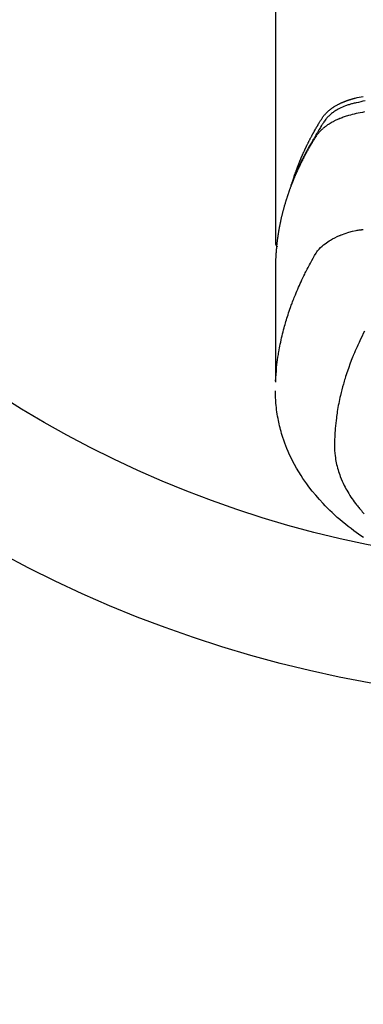
# Model space of a CAD drawing. Extents: x 19826 to 82369, y -16917 to -2163.
# Drawn here: x 72968 to 72994, y -4046 to -3974 of the extents above; entities that cross this region are included whole.
import ezdxf

# ---------------------------------------------------------------- set-up
doc = ezdxf.new("R2010")
doc.units = 0
doc.header["$LTSCALE"] = 50
doc.header["$MEASUREMENT"] = 0
doc.layers.get('0').update_dxf_attribs({"linetype": 'CONTINUOUS'})
doc.layers.add('150-機器', color=8, linetype='CONTINUOUS')
doc.layers.add('160-文字', color=254, linetype='CONTINUOUS')
doc.styles.add('KH001', font='txt')
doc.dimstyles.new('KH1xx030', dxfattribs={"dimscale": 30, "dimtxt": 2, "dimasz": 0.6, "dimexe": 0.3, "dimexo": 1.2, "dimgap": 0.5, "dimtad": 3, "dimdec": 1, "dimdsep": 46, "dimlunit": 6, "dimtxsty": 'KH001', "dimblk": 'DOT', "dimcen": 1, "dimdle": 1, "dimclrd": 256, "dimclre": 256, "dimclrt": 256, "dimadec": 0, "dimazin": 0, "dimtfac": 1, "dimtdec": 1, "dimtix": 1, "dimtmove": 2, "dimatfit": 3, "dimldrblk": 'CLOSEDBLANK', "dimfxl": 1, "dimtolj": 1, "dimtzin": 0, "dimlwd": -1, "dimlwe": -1, "dimarcsym": 0})

# ---------------------------------------------------------------- blocks, each defined once
blk = doc.blocks.new('F402_H')
at = {"layer": '150-機器', "color": 13, "linetype": 'Continuous'}
blk.add_line((-22.939, -188.142), (-22.939, -261.807), dxfattribs=at)
for points in [[(-21.583, -256.961), (-21.563, -256.897), (-21.543, -256.832), (-21.522, -256.768), (-21.501, -256.704), (-21.483, -256.65), (-21.464, -256.596), (-21.445, -256.543), (-21.426, -256.489), (-21.417, -256.467), (-21.409, -256.445), (-21.401, -256.423), (-21.393, -256.401), (-21.38, -256.365), (-21.367, -256.329), (-21.354, -256.294), (-21.341, -256.258), (-21.329, -256.227), (-21.317, -256.196), (-21.306, -256.165), (-21.294, -256.133), (-21.28, -256.098), (-21.266, -256.062), (-21.252, -256.026), (-21.238, -255.991), (-21.214, -255.929), (-21.189, -255.866), (-21.164, -255.804), (-21.139, -255.742), (-21.128, -255.716), (-21.117, -255.69), (-21.106, -255.663), (-21.095, -255.637), (-21.084, -255.61), (-21.073, -255.583), (-21.062, -255.557), (-21.051, -255.53), (-21.039, -255.503), (-21.028, -255.477), (-21.016, -255.45), (-21.005, -255.423), (-20.997, -255.406), (-20.99, -255.388), (-20.982, -255.37), (-20.975, -255.352), (-20.959, -255.317), (-20.943, -255.282), (-20.928, -255.247), (-20.912, -255.212), (-20.9, -255.185), (-20.888, -255.158), (-20.877, -255.132), (-20.865, -255.105), (-20.849, -255.07), (-20.833, -255.035), (-20.816, -255), (-20.8, -254.965), (-20.788, -254.938), (-20.776, -254.912), (-20.764, -254.885), (-20.751, -254.859), (-20.739, -254.832), (-20.726, -254.806), (-20.714, -254.779), (-20.701, -254.753), (-20.693, -254.735), (-20.685, -254.718), (-20.676, -254.7), (-20.668, -254.682), (-20.659, -254.665), (-20.651, -254.647), (-20.642, -254.63), (-20.634, -254.612), (-20.612, -254.569), (-20.591, -254.525), (-20.569, -254.481), (-20.548, -254.437), (-20.531, -254.402), (-20.513, -254.367), (-20.496, -254.332), (-20.478, -254.297), (-20.46, -254.262), (-20.442, -254.227), (-20.424, -254.192), (-20.406, -254.157), (-20.395, -254.135), (-20.383, -254.113), (-20.372, -254.091), (-20.36, -254.069), (-20.34, -254.03), (-20.319, -253.991), (-20.298, -253.952), (-20.278, -253.913), (-20.259, -253.878), (-20.24, -253.843), (-20.222, -253.809), (-20.203, -253.774), (-20.189, -253.748), (-20.174, -253.722), (-20.16, -253.696), (-20.146, -253.67), (-20.132, -253.644), (-20.117, -253.618), (-20.103, -253.591), (-20.088, -253.565), (-20.078, -253.548), (-20.069, -253.531), (-20.059, -253.514), (-20.049, -253.496), (-20.01, -253.427), (-19.97, -253.357), (-19.931, -253.288), (-19.891, -253.219), (-19.875, -253.193), (-19.86, -253.168), (-19.845, -253.142), (-19.83, -253.116), (-19.815, -253.09), (-19.799, -253.064), (-19.784, -253.039), (-19.769, -253.013), (-19.759, -252.995), (-19.748, -252.978), (-19.738, -252.961), (-19.727, -252.944), (-19.701, -252.901), (-19.675, -252.858), (-19.648, -252.815), (-19.622, -252.772), (-19.596, -252.729), (-19.569, -252.686), (-19.542, -252.644), (-19.516, -252.601), (-19.494, -252.566), (-19.471, -252.531), (-19.448, -252.497), (-19.425, -252.463), (-19.401, -252.43), (-19.376, -252.398), (-19.351, -252.366), (-19.325, -252.334), (-19.3, -252.305), (-19.274, -252.275), (-19.248, -252.246), (-19.221, -252.218), (-19.193, -252.188), (-19.165, -252.16), (-19.136, -252.131), (-19.107, -252.103), (-19.086, -252.084), (-19.064, -252.064), (-19.043, -252.045), (-19.021, -252.026), (-18.983, -251.994), (-18.945, -251.962), (-18.907, -251.931), (-18.868, -251.901), (-18.841, -251.88), (-18.814, -251.86), (-18.787, -251.84), (-18.76, -251.821), (-18.728, -251.799), (-18.697, -251.778), (-18.666, -251.757), (-18.634, -251.736), (-18.61, -251.721), (-18.587, -251.706), (-18.563, -251.691), (-18.539, -251.676), (-18.493, -251.648), (-18.446, -251.621), (-18.399, -251.594), (-18.352, -251.569), (-18.316, -251.55), (-18.28, -251.531), (-18.244, -251.513), (-18.208, -251.495), (-18.178, -251.48), (-18.147, -251.465), (-18.117, -251.45), (-18.086, -251.436), (-18.066, -251.426), (-18.045, -251.417), (-18.024, -251.408), (-18.003, -251.399), (-17.978, -251.388), (-17.953, -251.377), (-17.929, -251.367), (-17.904, -251.356), (-17.882, -251.347), (-17.861, -251.338), (-17.839, -251.33), (-17.817, -251.321), (-17.791, -251.311), (-17.765, -251.302), (-17.739, -251.292), (-17.713, -251.282), (-17.687, -251.272), (-17.661, -251.263), (-17.634, -251.253), (-17.608, -251.243), (-17.585, -251.235), (-17.562, -251.228), (-17.539, -251.22), (-17.516, -251.212), (-17.489, -251.204), (-17.462, -251.195), (-17.435, -251.186), (-17.408, -251.178), (-17.373, -251.167), (-17.338, -251.156), (-17.303, -251.146), (-17.268, -251.136), (-17.24, -251.128), (-17.212, -251.12), (-17.185, -251.113), (-17.157, -251.106), (-17.129, -251.098), (-17.101, -251.091), (-17.073, -251.084), (-17.045, -251.077), (-16.895, -251.041), (-16.744, -251.009), (-16.592, -250.978), (-16.441, -250.948)], [(-16.296, -251.272), (-16.465, -251.309), (-16.633, -251.348), (-16.801, -251.388), (-16.969, -251.427), (-17.043, -251.443), (-17.117, -251.46), (-17.19, -251.477), (-17.264, -251.495), (-17.321, -251.51), (-17.379, -251.526), (-17.437, -251.543), (-17.494, -251.561), (-17.561, -251.582), (-17.627, -251.604), (-17.693, -251.627), (-17.758, -251.651), (-17.874, -251.697), (-17.988, -251.746), (-18.102, -251.798), (-18.213, -251.853), (-18.299, -251.898), (-18.383, -251.945), (-18.466, -251.995), (-18.548, -252.046), (-18.609, -252.087), (-18.67, -252.128), (-18.729, -252.171), (-18.788, -252.216), (-18.843, -252.26), (-18.897, -252.306), (-18.95, -252.353), (-19.002, -252.401), (-19.046, -252.444), (-19.09, -252.488), (-19.131, -252.534), (-19.172, -252.581), (-19.22, -252.643), (-19.265, -252.706), (-19.309, -252.771), (-19.352, -252.837), (-19.372, -252.868), (-19.392, -252.898), (-19.412, -252.929), (-19.432, -252.96), (-19.455, -252.995), (-19.478, -253.031), (-19.501, -253.066), (-19.524, -253.101), (-19.571, -253.176), (-19.617, -253.251), (-19.664, -253.326), (-19.71, -253.401), (-19.729, -253.432), (-19.748, -253.462), (-19.767, -253.493), (-19.786, -253.524), (-19.812, -253.567), (-19.837, -253.609), (-19.862, -253.652), (-19.887, -253.695), (-19.917, -253.751), (-19.947, -253.807), (-19.977, -253.863), (-20.008, -253.918), (-20.033, -253.96), (-20.059, -254.001), (-20.084, -254.043), (-20.11, -254.084), (-20.128, -254.113), (-20.145, -254.142), (-20.162, -254.171), (-20.18, -254.2), (-20.231, -254.286), (-20.283, -254.373), (-20.334, -254.46), (-20.384, -254.548), (-20.411, -254.593), (-20.437, -254.639), (-20.463, -254.685), (-20.489, -254.731), (-20.508, -254.764), (-20.526, -254.798), (-20.544, -254.831), (-20.563, -254.865), (-20.581, -254.898), (-20.599, -254.932), (-20.617, -254.965), (-20.636, -254.998), (-20.66, -255.044), (-20.685, -255.091), (-20.71, -255.137), (-20.734, -255.183), (-20.761, -255.233), (-20.788, -255.284), (-20.814, -255.335), (-20.84, -255.385), (-20.857, -255.419), (-20.875, -255.453), (-20.892, -255.486), (-20.909, -255.52), (-20.926, -255.554), (-20.943, -255.587), (-20.961, -255.621), (-20.978, -255.655), (-20.995, -255.688), (-21.011, -255.722), (-21.028, -255.756), (-21.045, -255.789), (-21.078, -255.857), (-21.111, -255.924), (-21.144, -255.992), (-21.177, -256.06), (-21.189, -256.085), (-21.202, -256.11), (-21.214, -256.136), (-21.226, -256.161), (-21.246, -256.204), (-21.267, -256.246), (-21.287, -256.288), (-21.307, -256.331), (-21.329, -256.378), (-21.35, -256.424), (-21.371, -256.471), (-21.393, -256.518), (-21.417, -256.574), (-21.442, -256.629), (-21.466, -256.684), (-21.49, -256.74), (-21.501, -256.765), (-21.512, -256.791), (-21.523, -256.816), (-21.533, -256.842), (-21.554, -256.893), (-21.576, -256.944), (-21.596, -256.995), (-21.617, -257.047), (-21.632, -257.086), (-21.647, -257.124), (-21.662, -257.163), (-21.677, -257.202), (-21.686, -257.227), (-21.696, -257.253), (-21.705, -257.279), (-21.715, -257.305), (-21.734, -257.361), (-21.754, -257.417), (-21.773, -257.473), (-21.792, -257.529)], [(-16.357, -252.097), (-16.511, -252.127), (-16.664, -252.158), (-16.817, -252.19), (-16.97, -252.223), (-17.113, -252.255), (-17.255, -252.289), (-17.396, -252.325), (-17.537, -252.363), (-17.617, -252.387), (-17.698, -252.412), (-17.778, -252.438), (-17.857, -252.465), (-17.934, -252.493), (-18.01, -252.521), (-18.086, -252.551), (-18.162, -252.581), (-18.195, -252.594), (-18.227, -252.607), (-18.26, -252.621), (-18.292, -252.635), (-18.35, -252.66), (-18.408, -252.687), (-18.466, -252.714), (-18.523, -252.742), (-18.562, -252.762), (-18.6, -252.781), (-18.638, -252.801), (-18.676, -252.821), (-18.749, -252.861), (-18.822, -252.902), (-18.894, -252.945), (-18.965, -252.989), (-19.022, -253.025), (-19.078, -253.062), (-19.133, -253.1), (-19.187, -253.139), (-19.232, -253.173), (-19.277, -253.206), (-19.321, -253.241), (-19.364, -253.276), (-19.399, -253.305), (-19.434, -253.335), (-19.469, -253.366), (-19.503, -253.397), (-19.529, -253.422), (-19.556, -253.447), (-19.582, -253.472), (-19.608, -253.498), (-19.633, -253.524), (-19.658, -253.55), (-19.682, -253.576), (-19.706, -253.602), (-19.742, -253.642), (-19.777, -253.683), (-19.811, -253.725), (-19.844, -253.768), (-19.868, -253.801), (-19.892, -253.834), (-19.916, -253.867), (-19.938, -253.901), (-19.956, -253.929), (-19.974, -253.956), (-19.991, -253.984), (-20.009, -254.012), (-20.028, -254.042), (-20.047, -254.073), (-20.066, -254.104), (-20.085, -254.135), (-20.108, -254.171), (-20.13, -254.208), (-20.153, -254.245), (-20.175, -254.281), (-20.193, -254.312), (-20.212, -254.343), (-20.23, -254.374), (-20.249, -254.404), (-20.267, -254.435), (-20.285, -254.466), (-20.303, -254.497), (-20.321, -254.528), (-20.34, -254.558), (-20.358, -254.589), (-20.376, -254.62), (-20.394, -254.651), (-20.412, -254.682), (-20.43, -254.712), (-20.447, -254.743), (-20.465, -254.774), (-20.487, -254.813), (-20.51, -254.853), (-20.532, -254.892), (-20.554, -254.932), (-20.573, -254.967), (-20.592, -255.001), (-20.611, -255.036), (-20.631, -255.071), (-20.648, -255.102), (-20.665, -255.133), (-20.682, -255.164), (-20.699, -255.195), (-20.729, -255.251), (-20.759, -255.307), (-20.789, -255.363), (-20.818, -255.419), (-20.828, -255.438), (-20.838, -255.457), (-20.847, -255.475), (-20.857, -255.494), (-20.876, -255.531), (-20.895, -255.569), (-20.915, -255.606), (-20.934, -255.644), (-20.95, -255.675), (-20.966, -255.706), (-20.982, -255.737), (-20.998, -255.768), (-21.01, -255.793), (-21.022, -255.818), (-21.034, -255.843), (-21.047, -255.868), (-21.062, -255.9), (-21.077, -255.931), (-21.093, -255.962), (-21.108, -255.994), (-21.121, -256.019), (-21.133, -256.044), (-21.145, -256.069), (-21.157, -256.094), (-21.169, -256.119), (-21.18, -256.144), (-21.192, -256.169), (-21.204, -256.194), (-21.213, -256.213), (-21.222, -256.232), (-21.231, -256.25), (-21.24, -256.269), (-21.258, -256.307), (-21.275, -256.345), (-21.293, -256.383), (-21.31, -256.421), (-21.321, -256.446), (-21.332, -256.471), (-21.343, -256.496), (-21.355, -256.521), (-21.369, -256.553), (-21.383, -256.584), (-21.397, -256.616), (-21.412, -256.647), (-21.423, -256.672), (-21.434, -256.697), (-21.445, -256.723), (-21.455, -256.748), (-21.472, -256.786), (-21.488, -256.824), (-21.505, -256.861), (-21.521, -256.899), (-21.532, -256.925), (-21.542, -256.95), (-21.553, -256.975), (-21.564, -257.001), (-21.579, -257.038), (-21.595, -257.076), (-21.611, -257.114), (-21.626, -257.152), (-21.639, -257.184), (-21.651, -257.215), (-21.664, -257.247), (-21.677, -257.278), (-21.687, -257.304), (-21.697, -257.329), (-21.708, -257.355), (-21.718, -257.38), (-21.733, -257.418), (-21.747, -257.456), (-21.762, -257.494), (-21.777, -257.533), (-21.789, -257.564), (-21.801, -257.596), (-21.813, -257.628), (-21.825, -257.66), (-21.842, -257.704), (-21.858, -257.749), (-21.874, -257.793), (-21.89, -257.838), (-21.904, -257.876), (-21.918, -257.914), (-21.931, -257.952), (-21.945, -257.99), (-21.959, -258.029), (-21.972, -258.067), (-21.986, -258.105), (-21.999, -258.143), (-22.008, -258.169), (-22.016, -258.194), (-22.024, -258.22), (-22.033, -258.246), (-22.046, -258.284), (-22.058, -258.322), (-22.071, -258.36), (-22.084, -258.398), (-22.096, -258.437), (-22.109, -258.475), (-22.121, -258.514), (-22.134, -258.552), (-22.142, -258.578), (-22.15, -258.603), (-22.158, -258.629), (-22.166, -258.655), (-22.177, -258.693), (-22.189, -258.731), (-22.201, -258.77), (-22.212, -258.808), (-22.232, -258.872), (-22.251, -258.936), (-22.27, -259), (-22.288, -259.065), (-22.303, -259.116), (-22.317, -259.167), (-22.331, -259.219), (-22.345, -259.27), (-22.355, -259.308), (-22.366, -259.347), (-22.376, -259.385), (-22.386, -259.424), (-22.396, -259.462), (-22.406, -259.501), (-22.416, -259.54), (-22.426, -259.578), (-22.439, -259.63), (-22.451, -259.681), (-22.463, -259.733), (-22.476, -259.785), (-22.485, -259.823), (-22.494, -259.862), (-22.504, -259.901), (-22.513, -259.939), (-22.522, -259.978), (-22.53, -260.017), (-22.539, -260.055), (-22.548, -260.094), (-22.561, -260.158), (-22.575, -260.223), (-22.588, -260.288), (-22.601, -260.352), (-22.612, -260.404), (-22.622, -260.455), (-22.632, -260.507), (-22.642, -260.559), (-22.647, -260.585), (-22.652, -260.611), (-22.657, -260.636), (-22.662, -260.662), (-22.672, -260.714), (-22.681, -260.766), (-22.69, -260.817), (-22.699, -260.869), (-22.703, -260.895), (-22.708, -260.921), (-22.712, -260.947), (-22.716, -260.973), (-22.722, -261.011), (-22.729, -261.05), (-22.735, -261.089), (-22.741, -261.128), (-22.745, -261.154), (-22.749, -261.18), (-22.753, -261.205), (-22.757, -261.231), (-22.763, -261.27), (-22.769, -261.309), (-22.774, -261.348), (-22.78, -261.386), (-22.787, -261.438), (-22.794, -261.49), (-22.8, -261.542), (-22.807, -261.594), (-22.812, -261.633), (-22.816, -261.672), (-22.821, -261.711), (-22.826, -261.75), (-22.829, -261.775), (-22.832, -261.801), (-22.835, -261.827), (-22.838, -261.853), (-22.841, -261.879), (-22.844, -261.905), (-22.847, -261.931), (-22.85, -261.957), (-22.851, -261.972), (-22.853, -261.988), (-22.854, -262.003), (-22.856, -262.019), (-22.859, -262.056), (-22.863, -262.092), (-22.866, -262.129), (-22.87, -262.165), (-22.873, -262.204), (-22.877, -262.243), (-22.88, -262.282), (-22.884, -262.321), (-22.886, -262.347), (-22.888, -262.373), (-22.89, -262.399), (-22.892, -262.425), (-22.894, -262.451), (-22.896, -262.477), (-22.898, -262.502), (-22.9, -262.528), (-22.901, -262.555), (-22.903, -262.581), (-22.905, -262.607), (-22.907, -262.633), (-22.907, -262.646), (-22.908, -262.659), (-22.909, -262.672), (-22.91, -262.685), (-22.912, -262.724), (-22.914, -262.763), (-22.916, -262.802), (-22.918, -262.841), (-22.919, -262.867), (-22.92, -262.892), (-22.921, -262.918), (-22.923, -262.944), (-22.924, -262.97), (-22.925, -262.996), (-22.926, -263.022), (-22.928, -263.048), (-22.93, -263.113), (-22.932, -263.178), (-22.934, -263.243), (-22.936, -263.308), (-22.937, -263.373), (-22.937, -263.439), (-22.938, -263.504), (-22.939, -263.569), (-22.939, -263.613), (-22.939, -263.656), (-22.939, -263.7), (-22.94, -263.744), (-22.94, -263.833), (-22.94, -263.922), (-22.94, -264.011), (-22.94, -264.1), (-22.938, -266.096), (-22.937, -268.091), (-22.938, -270.087), (-22.94, -272.082)], [(-22.924, -272.005), (-22.908, -271.752), (-22.891, -271.499), (-22.872, -271.246), (-22.849, -270.993), (-22.828, -270.798), (-22.804, -270.604), (-22.779, -270.41), (-22.751, -270.216), (-22.736, -270.12), (-22.722, -270.025), (-22.706, -269.929), (-22.69, -269.834), (-22.665, -269.69), (-22.639, -269.546), (-22.611, -269.402), (-22.582, -269.259), (-22.55, -269.104), (-22.517, -268.949), (-22.482, -268.794), (-22.446, -268.64), (-22.41, -268.492), (-22.372, -268.344), (-22.334, -268.196), (-22.294, -268.049), (-22.262, -267.932), (-22.229, -267.816), (-22.196, -267.7), (-22.162, -267.584), (-22.124, -267.46), (-22.086, -267.337), (-22.047, -267.213), (-22.007, -267.09), (-21.962, -266.956), (-21.917, -266.821), (-21.871, -266.687), (-21.823, -266.554), (-21.794, -266.472), (-21.765, -266.391), (-21.735, -266.31), (-21.705, -266.229), (-21.666, -266.126), (-21.627, -266.023), (-21.587, -265.921), (-21.547, -265.819), (-21.527, -265.769), (-21.508, -265.72), (-21.488, -265.671), (-21.467, -265.621), (-21.409, -265.479), (-21.349, -265.338), (-21.288, -265.197), (-21.227, -265.056), (-21.167, -264.921), (-21.107, -264.787), (-21.045, -264.653), (-20.983, -264.519), (-20.932, -264.413), (-20.881, -264.307), (-20.83, -264.202), (-20.778, -264.096), (-20.731, -264.001), (-20.683, -263.906), (-20.635, -263.811), (-20.587, -263.716), (-20.53, -263.607), (-20.472, -263.498), (-20.414, -263.389), (-20.356, -263.279), (-20.256, -263.087), (-20.154, -262.897), (-20.047, -262.709), (-19.93, -262.527), (-19.876, -262.45), (-19.818, -262.374), (-19.758, -262.301), (-19.696, -262.229), (-19.597, -262.125), (-19.492, -262.025), (-19.383, -261.93), (-19.27, -261.84), (-19.173, -261.768), (-19.075, -261.699), (-18.974, -261.633), (-18.871, -261.57), (-18.708, -261.477), (-18.541, -261.391), (-18.372, -261.31), (-18.2, -261.235), (-18.163, -261.219), (-18.125, -261.204), (-18.087, -261.189), (-18.049, -261.174), (-17.785, -261.077), (-17.517, -260.991), (-17.245, -260.918), (-16.97, -260.861), (-16.892, -260.848), (-16.814, -260.835), (-16.736, -260.824), (-16.657, -260.812), (-16.618, -260.806), (-16.578, -260.8), (-16.539, -260.794), (-16.5, -260.788), (-16.47, -260.784), (-16.441, -260.779)], [(-22.94, -261.793), (-22.94, -261.795), (-22.94, -261.798), (-22.94, -261.8), (-22.94, -261.802), (-22.939, -261.804), (-22.939, -261.807), (-22.939, -261.809), (-22.939, -261.811), (-22.939, -261.813), (-22.939, -261.816), (-22.939, -261.818), (-22.938, -261.82), (-22.938, -261.822), (-22.938, -261.825), (-22.938, -261.827), (-22.938, -261.829), (-22.937, -261.831), (-22.937, -261.834), (-22.937, -261.836), (-22.936, -261.838), (-22.936, -261.84), (-22.936, -261.843), (-22.935, -261.845), (-22.935, -261.847), (-22.935, -261.849), (-22.934, -261.852), (-22.934, -261.854), (-22.933, -261.856), (-22.933, -261.858), (-22.933, -261.86), (-22.932, -261.863), (-22.932, -261.865), (-22.931, -261.867), (-22.931, -261.869), (-22.93, -261.872), (-22.93, -261.874), (-22.929, -261.876), (-22.928, -261.878), (-22.928, -261.88), (-22.927, -261.883), (-22.927, -261.885), (-22.926, -261.887), (-22.925, -261.889), (-22.925, -261.891), (-22.924, -261.894), (-22.923, -261.896), (-22.923, -261.898), (-22.922, -261.9), (-22.921, -261.902), (-22.92, -261.904), (-22.92, -261.907), (-22.919, -261.909), (-22.918, -261.911), (-22.917, -261.913), (-22.916, -261.915), (-22.916, -261.917), (-22.915, -261.92), (-22.914, -261.922), (-22.913, -261.924), (-22.912, -261.926), (-22.911, -261.928), (-22.91, -261.93), (-22.909, -261.932), (-22.908, -261.935), (-22.907, -261.937), (-22.906, -261.939), (-22.905, -261.941), (-22.904, -261.943), (-22.903, -261.945), (-22.902, -261.947), (-22.901, -261.949), (-22.9, -261.951), (-22.899, -261.953), (-22.898, -261.956), (-22.897, -261.958), (-22.896, -261.96), (-22.895, -261.962), (-22.894, -261.964), (-22.892, -261.966), (-22.891, -261.968), (-22.89, -261.97), (-22.889, -261.972), (-22.888, -261.974), (-22.886, -261.976), (-22.885, -261.978), (-22.884, -261.98), (-22.883, -261.982), (-22.881, -261.984), (-22.88, -261.986), (-22.879, -261.988), (-22.877, -261.99), (-22.876, -261.992), (-22.875, -261.994), (-22.873, -261.996), (-22.872, -261.998), (-22.871, -262), (-22.869, -262.002), (-22.868, -262.004), (-22.866, -262.006), (-22.865, -262.008), (-22.864, -262.01), (-22.862, -262.011), (-22.861, -262.013), (-22.859, -262.015), (-22.858, -262.017), (-22.856, -262.019), (-22.855, -262.021), (-22.853, -262.023), (-22.852, -262.025), (-22.85, -262.027), (-22.848, -262.028), (-22.847, -262.03), (-22.845, -262.032), (-22.844, -262.034), (-22.842, -262.036), (-22.84, -262.038), (-22.839, -262.039), (-22.837, -262.041), (-22.835, -262.043), (-22.834, -262.045), (-22.832, -262.047), (-22.83, -262.048), (-22.829, -262.05), (-22.827, -262.052), (-22.825, -262.054), (-22.823, -262.055), (-22.822, -262.057)], [(-16.355, -268.307), (-16.446, -268.486), (-16.536, -268.666), (-16.624, -268.847), (-16.71, -269.028), (-16.759, -269.133), (-16.808, -269.239), (-16.856, -269.344), (-16.904, -269.45), (-16.97, -269.6), (-17.036, -269.75), (-17.1, -269.901), (-17.163, -270.052), (-17.18, -270.093), (-17.196, -270.134), (-17.213, -270.175), (-17.229, -270.216), (-17.33, -270.474), (-17.429, -270.734), (-17.524, -270.994), (-17.616, -271.256), (-17.661, -271.391), (-17.706, -271.526), (-17.75, -271.661), (-17.792, -271.797), (-17.824, -271.902), (-17.855, -272.007), (-17.886, -272.112), (-17.916, -272.218), (-17.974, -272.426), (-18.029, -272.635), (-18.083, -272.845), (-18.133, -273.056), (-18.167, -273.204), (-18.2, -273.354), (-18.231, -273.503), (-18.261, -273.653), (-18.289, -273.801), (-18.317, -273.95), (-18.343, -274.099), (-18.368, -274.248), (-18.386, -274.367), (-18.404, -274.485), (-18.421, -274.604), (-18.436, -274.723), (-18.46, -274.914), (-18.482, -275.106), (-18.501, -275.298), (-18.518, -275.49), (-18.531, -275.651), (-18.541, -275.812), (-18.55, -275.974), (-18.558, -276.135), (-18.564, -276.281), (-18.568, -276.427), (-18.571, -276.573), (-18.571, -276.719), (-18.568, -276.921), (-18.56, -277.123), (-18.546, -277.325), (-18.525, -277.527), (-18.509, -277.652), (-18.49, -277.777), (-18.468, -277.901), (-18.443, -278.025), (-18.414, -278.159), (-18.382, -278.292), (-18.347, -278.424), (-18.31, -278.556), (-18.272, -278.68), (-18.232, -278.803), (-18.189, -278.926), (-18.144, -279.048), (-18.078, -279.215), (-18.008, -279.38), (-17.933, -279.544), (-17.855, -279.706), (-17.793, -279.827), (-17.729, -279.947), (-17.664, -280.066), (-17.596, -280.184), (-17.519, -280.312), (-17.44, -280.438), (-17.358, -280.564), (-17.275, -280.687), (-17.192, -280.805), (-17.108, -280.921), (-17.022, -281.036), (-16.934, -281.149), (-16.883, -281.215), (-16.83, -281.28), (-16.777, -281.344), (-16.724, -281.408), (-16.655, -281.489), (-16.586, -281.569), (-16.515, -281.649), (-16.444, -281.727), (-16.378, -281.799)], [(-16.439, -283.546), (-16.617, -283.425), (-16.793, -283.302), (-16.968, -283.177), (-17.141, -283.05), (-17.351, -282.892), (-17.56, -282.732), (-17.765, -282.568), (-17.969, -282.402), (-18.167, -282.235), (-18.363, -282.065), (-18.556, -281.892), (-18.746, -281.716), (-18.917, -281.552), (-19.086, -281.386), (-19.252, -281.217), (-19.415, -281.046), (-19.692, -280.745), (-19.96, -280.436), (-20.22, -280.121), (-20.47, -279.798), (-20.619, -279.596), (-20.764, -279.392), (-20.905, -279.185), (-21.043, -278.975), (-21.21, -278.707), (-21.372, -278.435), (-21.526, -278.159), (-21.673, -277.88), (-21.784, -277.658), (-21.889, -277.433), (-21.991, -277.207), (-22.087, -276.978), (-22.168, -276.775), (-22.246, -276.57), (-22.319, -276.365), (-22.389, -276.157), (-22.435, -276.013), (-22.48, -275.867), (-22.522, -275.721), (-22.562, -275.575), (-22.598, -275.437), (-22.632, -275.298), (-22.664, -275.16), (-22.694, -275.02), (-22.7, -274.993), (-22.706, -274.965), (-22.712, -274.937), (-22.717, -274.91), (-22.748, -274.751), (-22.777, -274.592), (-22.804, -274.433), (-22.829, -274.273), (-22.851, -274.114), (-22.871, -273.954), (-22.889, -273.793), (-22.903, -273.633), (-22.91, -273.538), (-22.916, -273.444), (-22.921, -273.349), (-22.925, -273.254), (-22.928, -273.169), (-22.929, -273.083), (-22.931, -272.998), (-22.931, -272.913), (-22.931, -272.866), (-22.93, -272.818), (-22.929, -272.771), (-22.929, -272.723)]]:
    blk.add_lwpolyline(points, dxfattribs=at)
blk = doc.blocks.new('_ClosedBlank')
at = {"color": 0, "linetype": 'ByBlock', "lineweight": -2}
for p, q in [((-1, 0.1667), (0, 0)), ((-1, 0.1667), (-1, -0.1667)), ((0, 0), (-1, -0.1667))]:
    blk.add_line(p, q, dxfattribs=at)
blk = doc.blocks.new('_Dot')
at = {"color": 0, "linetype": 'ByBlock', "lineweight": -2}
blk.add_line((-0.5, 0), (-1, 0), dxfattribs=at)
at = {"color": 0, "linetype": 'ByBlock', "const_width": 0.5}
blk.add_lwpolyline([(-0.25, 0, 1), (0.25, 0, 1)], format="xyb", close=True, dxfattribs=at)

msp = doc.modelspace()

# ---------------------------------------------------------------- linework, layer by layer
at = {"layer": '150-機器', "color": 13}
for radius in [90.5, 80.5]:
    msp.add_circle((73010.285, -3933.433), radius, dxfattribs=at)

# ---------------------------------------------------------------- block references
at = {"layer": '150-機器'}
msp.add_blockref('F402_H', (73010.27, -3728.223), dxfattribs=at)

# ---------------------------------------------------------------- leaders
at = {"layer": '160-文字', "annotation_type": 0, "has_hookline": 1, "hookline_direction": 0}
for points, text_width in [([(72200.285, -3708.433), (73154.733, -5284.821), (73172.733, -5284.821)], 1240.203), ([(72470.285, -3720.851), (73284.136, -5039.09), (73302.136, -5039.09)], 1630.051), ([(72888.723, -3721.052), (73685.687, -4765.804), (73703.687, -4765.804)], 963.959)]:
    msp.add_leader(points, dimstyle='KH1xx030', override={"dimgap": 0.5, "dimtad": 1}, dxfattribs=dict(at, text_width=text_width))

doc.saveas('drawing.dxf')
